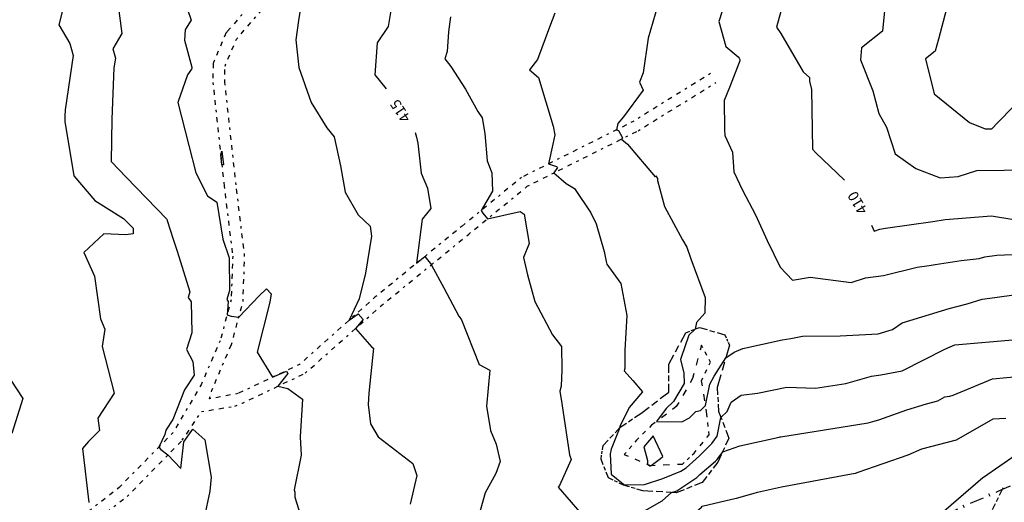
# Model space of a CAD drawing. Extents: x 413630 to 416068, y 379766 to 381267.
# Drawn here: x 414471 to 414635, y 380208 to 380288 of the extents above; entities that cross this region are included whole.
import ezdxf
from ezdxf.enums import TextEntityAlignment as Align

# ---------------------------------------------------------------- set-up
doc = ezdxf.new("R2010")
doc.units = 0
doc.linetypes.add('C_N', pattern=[0])
doc.linetypes.add('TKE', pattern=[5, 0.4, -0.85, 0.8, -0.9, 0.8, -0.85, 0.4])
for name, color, linetype in [('BOTTOM_OF_BATTER', 2, 'CONTINUOUS'), ('CONTOURS_-_NORMAL', 254, 'CONTINUOUS'), ('CONTOURS_-_PROMINENT', 253, 'CONTINUOUS'), ('FENCE_FE_L', 16, 'CONTINUOUS'), ('TOP_OF_BATTER', 4, 'CONTINUOUS'), ('TRACK_EDGE', 8, 'CONTINUOUS')]:
    doc.layers.add(name, color=color, linetype=linetype)
doc.styles.add('MTP', font='cour.ttf')

# ---------------------------------------------------------------- blocks, each defined once
blk = doc.blocks.new('TB')
at = {"layer": 'TOP_OF_BATTER', "color": 0}
for p, q in [((0, 0), (0.3, 0)), ((0.4, 0), (0.6, 0)), ((0.7, 0), (1, 0))]:
    blk.add_line(p, q, dxfattribs=at)
blk = doc.blocks.new('FE')
at = {"layer": 'FENCE_FE_L', "color": 0}
for p, q in [((0, 0), (0.25, 0)), ((0.5, 0.05), (0.5, -0.05)), ((0.75, 0), (1, 0))]:
    blk.add_line(p, q, dxfattribs=at)
blk = doc.blocks.new('BB')
at = {"layer": 'BOTTOM_OF_BATTER', "color": 0}
for p, q in [((0, 0), (0.15, 0)), ((0.4, 0), (0.6, 0)), ((0.85, 0), (1, 0))]:
    blk.add_line(p, q, dxfattribs=at)

msp = doc.modelspace()

# ---------------------------------------------------------------- linework, layer by layer
at = {"layer": 'CONTOURS_-_NORMAL', "linetype": 'C_N'}
for points in [[(414496.72, 380296.34), (414499.441, 380288.324), (414498.458, 380286.832), (414498.412, 380286.744), (414498.325, 380285.006), (414499.558, 380280.469), (414499.511, 380280.317), (414499.494, 380280.159), (414498.808, 380279.209), (414497.196, 380274.595), (414499.035, 380267.416), (414500.18, 380262.867), (414502.167, 380259.015), (414503.687, 380257.936), (414504.727, 380251.76), (414505.759, 380248.619), (414505.833, 380243.174), (414505.359, 380241.67), (414505.584, 380241.348), (414505.435, 380239.152), (414506.12, 380238.914), (414507.381, 380238.724), (414510.795, 380242.299), (414511.994, 380243.444), (414512.78, 380242.628), (414512.547, 380241.257), (414510.435, 380232.892), (414513.025, 380228.712), (414515.335, 380229.713), (414515.575, 380229.351), (414513.896, 380227.2), (414515.569, 380226.84), (414518.018, 380225.015), (414517.636, 380218.749), (414517.81, 380215.693), (414516.648, 380209.899), (414516.762, 380209.534), (414516.74, 380208.657), (414519.561, 380199.602)], [(414590.576, 380297.46), (414587.589, 380288.103), (414588.74, 380283.963), (414590.786, 380282.219), (414590.963, 380281.972), (414591.085, 380281.759), (414591.078, 380281.529), (414589.348, 380277.074), (414588.469, 380274.945), (414588.514, 380270.075), (414588.568, 380269.054), (414589.858, 380266.267), (414590.071, 380262.994), (414591.503, 380259.939), (414593.699, 380255.843), (414595.626, 380251.548), (414597.837, 380247.076), (414599.858, 380244.918), (414602.804, 380245.39), (414609.671, 380244.501), (414612.076, 380245.32), (414615.05, 380245.709), (414620.704, 380247.072), (414622.706, 380247.39), (414623.714, 380247.533), (414628.077, 380248.196), (414631.049, 380248.524), (414631.998, 380248.823), (414634.013, 380249.071), (414639.062, 380249.289)], [(414479.061, 380294.36), (414477.292, 380287.57), (414479.154, 380284.441), (414479.707, 380282.412), (414478.361, 380273.348), (414478.321, 380272.294), (414478.305, 380271.414), (414479.833, 380262.356), (414483.348, 380258.208), (414488.102, 380255.239), (414489.708, 380253.589), (414489.722, 380252.655), (414488.492, 380252.466), (414484.832, 380252.63), (414481.51, 380249.544), (414483.284, 380245.599), (414484.281, 380238.434), (414485.006, 380236.756), (414484.538, 380233.829), (414486.572, 380226.045), (414483.837, 380221.843), (414484.129, 380219.818), (414482.294, 380217.977), (414481.29, 380216.787), (414482.341, 380207.762)], [(414486.785, 380294.164), (414487.862, 380286.132), (414486.331, 380283.552), (414486.755, 380281.998), (414486.516, 380280.388), (414486.195, 380271.809), (414486.064, 380264.732), (414486.098, 380264.677), (414488.541, 380262.117), (414495.382, 380255.088), (414495.385, 380254.895), (414496.411, 380251.772), (414497.107, 380249.769), (414499.196, 380242.944), (414498.913, 380242.046), (414499.421, 380241.32), (414499.539, 380236.131), (414498.659, 380233.359), (414499.721, 380231.328), (414499.918, 380229.075), (414498.296, 380226.599), (414496.357, 380221.659), (414495.197, 380219.889), (414495.007, 380219.115), (414494.025, 380217.041), (414494.371, 380216.656), (414495.546, 380215.753), (414497.699, 380213.443), (414498.2, 380217.908), (414499.681, 380220.054), (414501.7, 380218.25), (414502.746, 380212.014), (414502.559, 380209.673), (414501.612, 380205.238)], [(414518.089, 380292.966), (414517.35, 380288.304), (414516.9, 380285.059), (414517.391, 380280.438), (414519.446, 380274.574), (414522.06, 380270.372), (414523.289, 380268.835), (414524.383, 380264.014), (414525.145, 380259.597), (414527.32, 380255.838), (414529.342, 380253.961), (414529.549, 380252.267), (414528.549, 380246.098), (414527.49, 380241.778), (414525.8, 380238.217), (414527.323, 380239.311), (414528.13, 380238.364), (414526.877, 380236.841), (414529.6, 380233.732), (414529.862, 380233.536), (414529.098, 380226.027), (414528.977, 380224.136), (414529.354, 380220.919), (414530.65, 380218.752), (414536.455, 380214.292), (414537.131, 380212.267), (414536.031, 380207.507)], [(414560.159, 380289.5), (414559.257, 380287.178), (414557.264, 380281.742), (414555.936, 380280.038), (414557.45, 380278.761), (414559.887, 380270.618), (414560.167, 380269.185), (414559.832, 380267.643), (414559.095, 380264.321), (414560.467, 380263.924), (414560.606, 380263.71), (414560.022, 380262.837), (414562.069, 380261.037), (414563.432, 380260.213), (414566.197, 380256.14), (414567.059, 380254.349), (414568.405, 380249.703), (414568.729, 380248.047), (414568.857, 380247.577), (414569.143, 380247.207), (414571.215, 380244.368), (414572.211, 380239.016), (414571.853, 380233.229), (414571.863, 380230.157), (414571.781, 380229.764), (414573.196, 380228.179), (414574.814, 380226.285), (414572.567, 380223.629), (414571.031, 380220.488), (414571.024, 380220.294), (414569.604, 380216.707), (414569.405, 380215.919), (414569.558, 380212.52), (414571.664, 380210.821), (414571.775, 380210.743), (414575.165, 380210.782), (414578.197, 380211.777), (414581.223, 380212.996), (414582.128, 380213.595), (414583.699, 380215.033), (414584.421, 380215.654), (414586.419, 380217.615), (414587.302, 380218.872), (414587.92, 380221.983), (414588.968, 380222.991), (414589.653, 380224.532), (414591.306, 380225.711), (414594.03, 380226.022), (414598.922, 380227.056), (414603.735, 380226.852), (414608.795, 380227.662), (414613.05, 380228.887), (414614.636, 380229.122), (414618.168, 380229.753), (414625.33, 380233.399), (414626.232, 380233.785), (414626.971, 380234.092), (414637.279, 380235.03)], [(414577.318, 380290.686), (414575.778, 380285.311), (414574.945, 380279.532), (414574.292, 380277.968), (414574.954, 380276.664), (414571.623, 380272.178), (414570.697, 380271.099), (414570.454, 380270.002), (414570.789, 380269.905), (414571.465, 380268.696), (414571.322, 380268.483), (414572.322, 380267.603), (414576.928, 380262.153), (414577.027, 380262.322), (414577.337, 380261.873), (414577.349, 380261.554), (414578.475, 380257.238), (414581.494, 380251.637), (414582.24, 380250.432), (414582.885, 380248.467), (414585.268, 380242.025), (414585.249, 380239.396), (414583.81, 380237.843), (414583.627, 380236.753), (414582.578, 380235.71), (414581.276, 380232.019), (414581.142, 380231.654), (414581.696, 380229.37), (414581.774, 380227.661), (414579.996, 380224.662), (414578.785, 380223.469), (414577.149, 380221.312), (414581.415, 380221.273), (414582.656, 380221.908), (414583.706, 380222.995), (414584.51, 380223.16), (414585.358, 380223.962), (414586.071, 380227.523), (414586.796, 380228.866), (414588.741, 380231.939), (414590.125, 380232.891), (414591.591, 380233.484), (414598.173, 380234.926), (414599.582, 380235.182), (414601.531, 380235.553), (414607.85, 380235.646), (414614.182, 380235.935), (414616.584, 380236.662), (414618.172, 380237.802), (414626.031, 380240.205), (414629.047, 380240.962), (414631.551, 380241.75), (414633.69, 380242.014), (414640.793, 380243.038)], [(414615.33, 380290.993), (414614.898, 380286.489), (414611.389, 380283.707), (414611.246, 380281.722), (414613.278, 380276.508), (414614.284, 380272.728), (414615.55, 380270.455), (414617.053, 380266.004), (414620.496, 380263.588), (414624.539, 380262.003), (414627.548, 380262.256), (414630.657, 380263.204), (414639.823, 380263.336)], [(414625.579, 380290.258), (414624.274, 380285.139), (414623.712, 380283.164), (414622.112, 380281.885), (414623.533, 380276.042), (414629.419, 380271.231), (414632.05, 380270.181), (414633.172, 380270.177), (414634.191, 380271.245), (414636.748, 380273.869)], [(414542.745, 380288.898), (414542.426, 380286.363), (414542.188, 380283.082), (414541.798, 380281.877), (414542.787, 380280.572), (414545.235, 380276.793), (414547.303, 380273.089), (414548.056, 380272.025), (414548.464, 380269.415), (414548.85, 380264.822), (414549.658, 380262.843), (414549.739, 380259.76), (414547.856, 380256.547), (414548.16, 380256.078), (414548.914, 380255.156), (414554.394, 380256.399), (414555.032, 380255.959), (414555.903, 380251.05), (414554.953, 380248.7), (414555.586, 380245.828), (414556.804, 380241.337), (414559.777, 380235.789), (414561.3, 380233.86), (414561.336, 380229.948), (414561.204, 380227.227), (414561.028, 380226.401), (414561.361, 380224.323), (414562.625, 380215.717), (414562.906, 380214.954), (414560.937, 380210.597), (414560.708, 380210.323), (414566.129, 380204.088)], [(414504.818, 380264.184), (414504.551, 380264.154), (414504.366, 380265.861), (414504.529, 380266.471), (414504.818, 380264.184)], [(414573.205, 380205.273), (414578.1, 380208.038), (414579.687, 380209.449), (414580.237, 380209.63), (414580.527, 380209.746), (414583.879, 380211.964), (414584.418, 380212.457), (414587.016, 380214.69), (414587.284, 380214.954), (414588.209, 380216.271), (414591.078, 380217.235), (414597.635, 380218.703), (414597.821, 380218.747), (414597.86, 380218.752), (414597.889, 380218.758), (414597.918, 380218.757), (414612.508, 380221.094), (414613.281, 380221.316), (414614.308, 380221.595), (414618.973, 380223.236), (414622.253, 380224.278), (414624.162, 380224.768), (414625.328, 380225.442), (414625.738, 380225.463), (414626.131, 380225.519), (414626.728, 380225.731), (414633.302, 380228.462), (414638.056, 380228.895)], [(414576.287, 380213.977), (414577.848, 380215.155), (414578.228, 380215.494), (414576.573, 380218.912), (414575.063, 380217.107), (414575.678, 380214.777), (414575.656, 380214.163), (414576.025, 380213.904), (414576.094, 380213.904), (414576.157, 380213.925), (414576.287, 380213.977)], [(414623.549, 380204.933), (414631.668, 380211.94), (414631.798, 380212.01), (414637.223, 380215.817)]]:
    msp.add_lwpolyline(points, dxfattribs=at)
at = {"layer": 'CONTOURS_-_PROMINENT'}
for points in [[(414533.423, 380293.994), (414532.326, 380287.274), (414530.466, 380284.578), (414530.087, 380279.216), (414531.996, 380276.873)], [(414598.634, 380292.434), (414597.226, 380287.147), (414597.95, 380286.132), (414601.633, 380279.726), (414602.712, 380278.778), (414602.689, 380278.13), (414603.029, 380276.764), (414603.237, 380266.812), (414603.717, 380266.257), (414608.558, 380261.608)], [(414536.856, 380269.55), (414537.062, 380268.773), (414537.28, 380267.77), (414537.857, 380262.81), (414538.889, 380260.304), (414539.468, 380256.877), (414537.993, 380255.121), (414537.075, 380247.74), (414538.449, 380248.851), (414538.456, 380248.843), (414539.556, 380247.496), (414539.585, 380247.402), (414541.618, 380243.656), (414544.144, 380238.911), (414544.19, 380238.826), (414544.565, 380238.285), (414547.516, 380230.809), (414549.328, 380229.877), (414548.767, 380223.875), (414549.434, 380219.806), (414550.347, 380217.546), (414551.038, 380214.631), (414550.297, 380212.619), (414548.509, 380209.383), (414547.113, 380204.23)], [(414613.071, 380254.105), (414613.53, 380253.104), (414614.471, 380253.429), (414615.41, 380253.578), (414623.32, 380254.706), (414625.385, 380255.02), (414633.119, 380255.64), (414636.837, 380255.052)], [(414455.734, 380226.239), (414464.755, 380228.276), (414469.315, 380228.225), (414471.303, 380225.13), (414469.489, 380219.301)], [(414565.282, 380196.706), (414568.297, 380197.735), (414570.383, 380198.478), (414570.731, 380198.578), (414582.954, 380205.484), (414583.331, 380205.818), (414584.658, 380207.026), (414584.762, 380207.15), (414589.763, 380208.337), (414590.544, 380208.495), (414593.062, 380209.222), (414593.289, 380209.28), (414594.05, 380209.486), (414598.042, 380210.426), (414609.756, 380212.545), (414610.08, 380212.609), (414610.374, 380212.659), (414610.85, 380212.85), (414619.223, 380215.737), (414621.493, 380216.752), (414627.257, 380218.234), (414633.382, 380221.773), (414635.54, 380221.886)]]:
    msp.add_lwpolyline(points, dxfattribs=at)
at = {"layer": 'TRACK_EDGE', "color": 250, "linetype": 'TKE'}
for points in [[(414520.004, 380303.166, 415.504), (414505.424, 380286.417, 416.464), (414505.234, 380286.16, 416.464), (414505.088, 380285.876, 416.464), (414503.235, 380281.446, 416.594), (414503.122, 380281.081, 416.594), (414503.08, 380280.7, 416.594), (414503.047, 380277.928, 416.344), (414504.927, 380260.62, 416.594), (414506.358, 380248.901, 416.724), (414506.107, 380241.626, 416.884), (414504.254, 380234.801, 417.204), (414501.082, 380227.42, 417.504), (414496.344, 380219.401, 417.824), (414487.383, 380210.283, 418.504), (414473.735, 380199.619, 419.003), (414464.881, 380208.379, 419.334)], [(414586.158, 380279.413, 411.154), (414573.248, 380271.4, 411.754), (414554.619, 380262.082, 413.394), (414544.687, 380253.953, 414.284), (414530.123, 380242.065, 415.654), (414517.503, 380230.831, 416.664), (414507.242, 380225.976, 417.434), (414502.461, 380225.082, 417.777), (414502.865, 380226.514, 417.504), (414506.143, 380234.144, 417.204), (414508.085, 380241.328, 416.884), (414508.356, 380248.987, 416.724), (414506.914, 380260.849, 416.594), (414505.045, 380278.023, 416.344), (414505.08, 380280.674, 416.594), (414506.933, 380285.104, 416.464), (414521.475, 380301.811, 415.504)], [(414475.531, 380198.753, 418.894), (414488.721, 380208.797, 418.504), (414497.93, 380218.182, 417.824), (414501.155, 380222.973, 417.793), (414506.729, 380223.866, 417.434), (414507.99, 380224.394, 417.434), (414518.469, 380229.372, 416.664), (414531.258, 380240.733, 415.654), (414539.607, 380247.537, 414.996), (414545.795, 380252.599, 414.284), (414555.57, 380260.613, 413.394), (414574.102, 380269.872, 411.754), (414587.081, 380277.926, 411.154)]]:
    msp.add_polyline3d(points, dxfattribs=at)

# ---------------------------------------------------------------- block references
at = {"layer": 'BOTTOM_OF_BATTER', "color": 7, "yscale": 5}
for p, xscale, rotation in [((414584.678, 380234.067, 411.175), 5.78872, 255.13553), ((414586.162, 380231.212, 411.448), 3.21765, 117.46495), ((414584.678, 380228.129, 411.501), 3.42157, 64.29619), ((414583.193, 380228.472, 411.716), 5.42482, 239.66298), ((414585.591, 380222.534, 412.171), 5.669, 99.26792), ((414580.453, 380223.79, 411.705), 5.1386, 216.86767), ((414585.934, 380219.108, 412.439), 3.44313, 95.71722), ((414576.342, 380220.707, 412.072), 3.5525, 225), ((414583.422, 380216.025, 412.615), 3.97681, 50.82717), ((414573.83, 380218.195, 412.089), 3.15872, 229.39084), ((414571.774, 380215.797, 412.178), 4.70888, 337.17048), ((414581.48, 380214.198, 412.63), 2.66633, 43.25233), ((414576.114, 380213.97, 411.979), 5.37084, 2.43302)]:
    msp.add_blockref('BB', p, dxfattribs=dict(at, xscale=xscale, rotation=rotation))
at = {"layer": 'FENCE_FE_L', "color": 7, "yscale": 5}
for p, xscale, rotation in [((414640.252, 380212.31, 415.844), 5.8477, 203.83415), ((414634.903, 380209.947, 416.364), 4.66035, 203.82767), ((414630.64, 380208.064, 416.227), 4.65995, 203.82767)]:
    msp.add_blockref('FE', p, dxfattribs=dict(at, xscale=xscale, rotation=rotation))
at = {"layer": 'TOP_OF_BATTER', "color": 7, "yscale": 10}
for p, xscale, rotation in [((414582.051, 380236.122, 412.207), 2.46009, 21.81006), ((414584.335, 380237.036, 411.907), 4.40774, 343.44394), ((414579.197, 380230.87, 412.474), 5.97736, 61.47981), ((414588.56, 380235.78, 411.589), 1.89018, 295.00591), ((414589.359, 380234.067, 411.81), 7.37221, 253.81441), ((414579.197, 380226.188, 412.516), 4.682, 90), ((414587.304, 380226.987, 412.442), 4.0025, 273.26559), ((414574.515, 380222.648, 412.755), 5.86964, 37.09246), ((414571.089, 380220.364, 412.988), 4.11754, 33.69007), ((414587.532, 380222.991, 412.767), 4.77205, 291.03665), ((414568.234, 380217.281, 413.519), 4.20189, 47.19889), ((414567.892, 380214.997, 413.611), 2.30946, 81.48396), ((414589.245, 380218.537, 413.797), 4.39385, 245.42978), ((414569.148, 380211.914, 413.152), 3.32903, 112.16576), ((414587.418, 380214.541, 414.155), 4.31664, 232.53014), ((414571.66, 380210.658, 413.027), 2.8085, 153.43495), ((414574.857, 380209.745, 413.332), 3.32481, 164.06171), ((414584.792, 380211.115, 414.521), 4.6649, 201.54368), ((414580.453, 380209.402, 414.106), 5.6065, 176.49251), ((414634.903, 380209.947, 416.364), 3.78102, 244.12621), ((414635.043, 380210.237, 416.343), 0.32202, 244.23067)]:
    msp.add_blockref('TB', p, dxfattribs=dict(at, xscale=xscale, rotation=rotation))

# ---------------------------------------------------------------- texts
at = {"layer": 'CONTOURS_-_PROMINENT', "style": 'MTP'}
for s, rotation, p in [('415', 123.56836, (414535.082, 380273.647, 415)), ('410', 121.02669, (414611.489, 380258.262, 410))]:
    msp.add_text(s, height=1.75, rotation=rotation, dxfattribs=at).set_placement(p, align=Align.CENTER)

doc.saveas('drawing.dxf')
